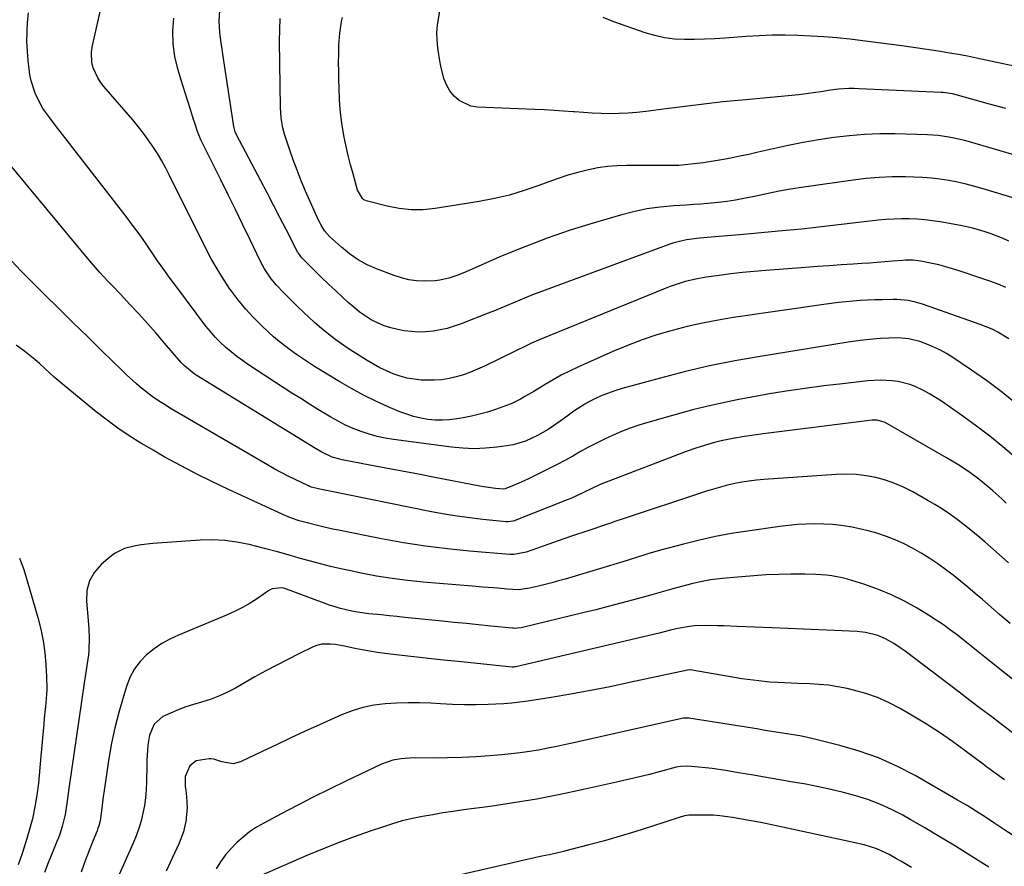
# Model space of a CAD drawing. Units: inches. Extents: x 1869959 to 1875228, y 464533 to 469917.
# Drawn here: x 1873473 to 1873833, y 466609 to 466919 of the extents above; entities that cross this region are included whole.
import ezdxf

# ---------------------------------------------------------------- set-up
doc = ezdxf.new("R2010")
doc.units = ezdxf.units.IN
doc.header["$MEASUREMENT"] = 0
doc.layers.add('7', color=7, linetype='Continuous')
doc.layers.add('8', color=7, linetype='Continuous')

msp = doc.modelspace()

# ---------------------------------------------------------------- linework, layer by layer
at = {"layer": '7', "color": 18}
for points in [[(1873837.34, 466778.5, 1848), (1873832.12, 466782.72, 1848), (1873826.74, 466786.73, 1848), (1873821.24, 466790.6, 1848), (1873814.1, 466795.41, 1848), (1873812.05, 466796.69, 1848), (1873809.96, 466797.87, 1848), (1873805.56, 466799.84, 1848), (1873802.31, 466801.03, 1848), (1873798.31, 466801.99, 1848), (1873794.21, 466802.35, 1848), (1873790.99, 466802.33, 1848), (1873787.94, 466802.16, 1848), (1873786.41, 466802.04, 1848), (1873782.75, 466801.66, 1848), (1873780.51, 466801.4, 1848), (1873776.06, 466800.76, 1848), (1873743.9, 466795.62, 1848), (1873734.55, 466793.97, 1848), (1873725.25, 466792.11, 1848), (1873716.02, 466789.94, 1848), (1873706.84, 466787.57, 1848), (1873693.34, 466783.85, 1848), (1873690.96, 466783.13, 1848), (1873686.29, 466781.4, 1848), (1873684.01, 466780.4, 1848), (1873681.66, 466779.22, 1848), (1873679.61, 466778.09, 1848), (1873675.67, 466775.52, 1848), (1873673.69, 466774.1, 1848), (1873671.84, 466772.78, 1848), (1873668.13, 466770.15, 1848), (1873666.24, 466768.88, 1848), (1873662.33, 466766.59, 1848), (1873657.92, 466764.56, 1848), (1873653.4, 466763.23, 1848), (1873651.07, 466762.81, 1848), (1873647.46, 466762.34, 1848), (1873643.29, 466761.97, 1848), (1873639.12, 466761.81, 1848), (1873634.95, 466761.98, 1848), (1873630.78, 466762.37, 1848), (1873609.63, 466765.17, 1848), (1873606.59, 466765.67, 1848), (1873603.59, 466766.3, 1848), (1873600.63, 466767.13, 1848), (1873597.71, 466768.09, 1848), (1873594.85, 466769.23, 1848), (1873592.04, 466770.47, 1848), (1873589.3, 466771.87, 1848), (1873586.61, 466773.37, 1848), (1873585.36, 466774.12, 1848), (1873582.09, 466776.09, 1848), (1873578.84, 466778.09, 1848), (1873575.62, 466780.13, 1848), (1873572.41, 466782.19, 1848), (1873556.48, 466792.57, 1848), (1873554.3, 466794.07, 1848), (1873552.16, 466795.62, 1848), (1873550.09, 466797.27, 1848), (1873548.06, 466798.97, 1848), (1873546.14, 466800.78, 1848), (1873544.29, 466802.66, 1848), (1873542.56, 466804.66, 1848), (1873540.9, 466806.72, 1848), (1873530.19, 466820.97, 1848), (1873527.83, 466824.17, 1848), (1873525.5, 466827.39, 1848), (1873523.21, 466830.64, 1848), (1873520.96, 466833.92, 1848), (1873518.71, 466837.2, 1848), (1873516.41, 466840.44, 1848), (1873514.05, 466843.64, 1848), (1873511.64, 466846.8, 1848), (1873487.51, 466877.96, 1848), (1873486.22, 466879.63, 1848), (1873483.67, 466882.99, 1848), (1873481.21, 466886.41, 1848), (1873480.13, 466888.2, 1848), (1873478.34, 466892, 1848), (1873476.89, 466896.51, 1848), (1873476.45, 466898.7, 1848), (1873476.12, 466900.91, 1848), (1873475.79, 466903.87, 1848), (1873475.51, 466907.37, 1848), (1873475.35, 466910.88, 1848), (1873475.39, 466914.39, 1848), (1873475.56, 466917.91, 1848), (1873475.9, 466921.41, 1848)], [(1873834.98, 466837.85, 1854), (1873832.86, 466838.82, 1854), (1873828.51, 466840.52, 1854), (1873826.29, 466841.26, 1854), (1873821.78, 466842.5, 1854), (1873817.21, 466843.47, 1854), (1873809.76, 466844.82, 1854), (1873806.95, 466845.27, 1854), (1873804.13, 466845.62, 1854), (1873801.3, 466845.84, 1854), (1873798.46, 466845.97, 1854), (1873795.61, 466845.97, 1854), (1873792.77, 466845.9, 1854), (1873789.93, 466845.71, 1854), (1873787.1, 466845.45, 1854), (1873763.3, 466842.7, 1854), (1873759.04, 466842.24, 1854), (1873756.19, 466841.96, 1854), (1873751.92, 466841.56, 1854), (1873737.75, 466840.26, 1854), (1873734.8, 466840, 1854), (1873731.85, 466839.74, 1854), (1873728.89, 466839.49, 1854), (1873725.94, 466839.25, 1854), (1873721.61, 466838.88, 1854), (1873716.9, 466838.26, 1854), (1873713.8, 466837.61, 1854), (1873712.28, 466837.17, 1854), (1873710.78, 466836.66, 1854), (1873662.83, 466818.98, 1854), (1873660.49, 466818.09, 1854), (1873658.16, 466817.18, 1854), (1873655.85, 466816.22, 1854), (1873653.54, 466815.23, 1854), (1873651.24, 466814.24, 1854), (1873648.94, 466813.27, 1854), (1873646.62, 466812.32, 1854), (1873644.29, 466811.39, 1854), (1873634.35, 466807.5, 1854), (1873631.84, 466806.62, 1854), (1873629.29, 466805.86, 1854), (1873626.7, 466805.27, 1854), (1873624.08, 466804.8, 1854), (1873621.43, 466804.56, 1854), (1873618.79, 466804.48, 1854), (1873616.15, 466804.66, 1854), (1873613.52, 466805, 1854), (1873611.2, 466805.42, 1854), (1873608.64, 466806.02, 1854), (1873606.16, 466806.8, 1854), (1873603.77, 466807.84, 1854), (1873601.44, 466809.05, 1854), (1873599.22, 466810.47, 1854), (1873597.06, 466811.97, 1854), (1873595, 466813.6, 1854), (1873593, 466815.33, 1854), (1873591.06, 466817.11, 1854), (1873588.43, 466819.55, 1854), (1873585.82, 466822.02, 1854), (1873583.24, 466824.52, 1854), (1873580.67, 466827.04, 1854), (1873576, 466831.69, 1854), (1873575.59, 466832.13, 1854), (1873574.75, 466833.35, 1854), (1873574.61, 466833.61, 1854), (1873570.28, 466842.04, 1854), (1873567.97, 466846.52, 1854), (1873565.65, 466850.99, 1854), (1873563.32, 466855.46, 1854), (1873560.98, 466859.92, 1854), (1873552.12, 466876.77, 1854), (1873551.64, 466877.84, 1854), (1873551.16, 466879.75, 1854), (1873547.12, 466906.26, 1854), (1873546.82, 466908.27, 1854), (1873546.52, 466910.29, 1854), (1873545.97, 466914.34, 1854), (1873545.71, 466918.38, 1854), (1873546.01, 466922.42, 1854)], [(1873833.88, 466820.8, 1852), (1873830.97, 466822.01, 1852), (1873828.02, 466823.13, 1852), (1873825.04, 466824.18, 1852), (1873816.77, 466826.94, 1852), (1873814.3, 466827.71, 1852), (1873811.82, 466828.44, 1852), (1873809.32, 466829.08, 1852), (1873806.8, 466829.66, 1852), (1873802.66, 466830.53, 1852), (1873799.87, 466830.81, 1852), (1873797.07, 466830.78, 1852), (1873796.13, 466830.72, 1852), (1873792.37, 466830.41, 1852), (1873789.55, 466830.19, 1852), (1873786.73, 466829.98, 1852), (1873783.91, 466829.78, 1852), (1873781.09, 466829.6, 1852), (1873777.96, 466829.4, 1852), (1873773.58, 466829.11, 1852), (1873769.19, 466828.82, 1852), (1873764.81, 466828.5, 1852), (1873760.43, 466828.18, 1852), (1873745.99, 466827.08, 1852), (1873741.68, 466826.71, 1852), (1873737.37, 466826.29, 1852), (1873733.08, 466825.79, 1852), (1873728.79, 466825.24, 1852), (1873724.11, 466824.6, 1852), (1873720.25, 466823.93, 1852), (1873716.44, 466822.99, 1852), (1873714.56, 466822.42, 1852), (1873710.85, 466821.14, 1852), (1873709.02, 466820.43, 1852), (1873663.51, 466801.93, 1852), (1873660.07, 466800.42, 1852), (1873656.69, 466798.79, 1852), (1873655.56, 466798.24, 1852), (1873654.44, 466797.69, 1852), (1873642.86, 466792.01, 1852), (1873640.36, 466790.87, 1852), (1873637.82, 466789.82, 1852), (1873635.22, 466788.91, 1852), (1873632.59, 466788.08, 1852), (1873629.92, 466787.47, 1852), (1873627.23, 466787.03, 1852), (1873624.51, 466786.85, 1852), (1873621.77, 466786.85, 1852), (1873619.77, 466786.94, 1852), (1873617.13, 466787.21, 1852), (1873614.53, 466787.64, 1852), (1873611.98, 466788.34, 1852), (1873609.48, 466789.22, 1852), (1873607.04, 466790.29, 1852), (1873604.63, 466791.44, 1852), (1873602.3, 466792.72, 1852), (1873600, 466794.08, 1852), (1873594.75, 466797.37, 1852), (1873592.62, 466798.76, 1852), (1873590.51, 466800.19, 1852), (1873588.45, 466801.68, 1852), (1873586.41, 466803.22, 1852), (1873584.42, 466804.81, 1852), (1873582.47, 466806.44, 1852), (1873580.56, 466808.12, 1852), (1873578.68, 466809.84, 1852), (1873576.65, 466811.75, 1852), (1873574.78, 466813.54, 1852), (1873572.91, 466815.35, 1852), (1873571.08, 466817.19, 1852), (1873569.26, 466819.05, 1852), (1873566.71, 466821.74, 1852), (1873564.82, 466824.03, 1852), (1873562.32, 466827.72, 1852), (1873561.6, 466829.02, 1852), (1873560.92, 466830.34, 1852), (1873556.96, 466838.53, 1852), (1873554.32, 466843.96, 1852), (1873551.68, 466849.39, 1852), (1873549.02, 466854.81, 1852), (1873546.35, 466860.23, 1852), (1873539.08, 466874.94, 1852), (1873537.8, 466877.92, 1852), (1873536.78, 466881, 1852), (1873536.44, 466882.03, 1852), (1873535.07, 466886.34, 1852), (1873534.22, 466889.02, 1852), (1873533.38, 466891.69, 1852), (1873532.56, 466894.37, 1852), (1873531.74, 466897.05, 1852), (1873530.59, 466900.85, 1852), (1873529.51, 466905.45, 1852), (1873528.84, 466910.09, 1852), (1873528.77, 466914.77, 1852), (1873529.1, 466919.49, 1852)], [(1873838.87, 466852.98, 1856), (1873825.53, 466856.96, 1856), (1873822.42, 466857.84, 1856), (1873819.29, 466858.64, 1856), (1873816.14, 466859.35, 1856), (1873812.97, 466859.99, 1856), (1873809.78, 466860.5, 1856), (1873806.58, 466860.9, 1856), (1873803.36, 466861.14, 1856), (1873800.14, 466861.27, 1856), (1873797.03, 466861.32, 1856), (1873792.25, 466861.29, 1856), (1873787.48, 466861.11, 1856), (1873782.73, 466860.69, 1856), (1873777.98, 466860.13, 1856), (1873758.99, 466857.42, 1856), (1873754.93, 466856.79, 1856), (1873750.88, 466856.09, 1856), (1873746.85, 466855.3, 1856), (1873742.84, 466854.43, 1856), (1873741.07, 466854.03, 1856), (1873737.94, 466853.38, 1856), (1873734.8, 466852.8, 1856), (1873731.63, 466852.34, 1856), (1873728.46, 466851.96, 1856), (1873724.65, 466851.59, 1856), (1873722.08, 466851.36, 1856), (1873719.5, 466851.17, 1856), (1873716.93, 466851, 1856), (1873712.17, 466850.72, 1856), (1873707.25, 466850.26, 1856), (1873702.36, 466849.58, 1856), (1873697.53, 466848.57, 1856), (1873692.73, 466847.35, 1856), (1873682.71, 466844.43, 1856), (1873674.26, 466841.79, 1856), (1873665.89, 466838.94, 1856), (1873657.63, 466835.76, 1856), (1873649.44, 466832.38, 1856), (1873636.39, 466826.67, 1856), (1873633.16, 466825.37, 1856), (1873629.87, 466824.26, 1856), (1873626.5, 466823.49, 1856), (1873624.79, 466823.3, 1856), (1873620.82, 466823.19, 1856), (1873617.99, 466823.32, 1856), (1873615.2, 466823.66, 1856), (1873612.47, 466824.32, 1856), (1873609.77, 466825.18, 1856), (1873603.42, 466827.62, 1856), (1873599.93, 466829.18, 1856), (1873596.6, 466830.99, 1856), (1873593.48, 466833.16, 1856), (1873590.52, 466835.57, 1856), (1873586.16, 466839.54, 1856), (1873584.37, 466841.55, 1856), (1873582.95, 466843.86, 1856), (1873582.55, 466844.67, 1856), (1873582.16, 466845.48, 1856), (1873577.42, 466856.15, 1856), (1873575.81, 466859.93, 1856), (1873574.27, 466863.74, 1856), (1873572.85, 466867.6, 1856), (1873571.51, 466871.49, 1856), (1873569.71, 466876.94, 1856), (1873569.04, 466879.33, 1856), (1873568.46, 466883.01, 1856), (1873568.23, 466886.74, 1856), (1873567.87, 466911.08, 1856), (1873567.92, 466915.24, 1856), (1873568.11, 466919.38, 1856)], [(1873857.2, 466863.46, 1858), (1873820.58, 466874.13, 1858), (1873818.69, 466874.65, 1858), (1873814.87, 466875.55, 1858), (1873812.94, 466875.93, 1858), (1873809.06, 466876.48, 1858), (1873807.11, 466876.64, 1858), (1873805.15, 466876.74, 1858), (1873793.3, 466877.05, 1858), (1873787.66, 466877.06, 1858), (1873782.02, 466876.88, 1858), (1873776.41, 466876.42, 1858), (1873770.8, 466875.78, 1858), (1873765.21, 466874.92, 1858), (1873759.65, 466873.96, 1858), (1873754.11, 466872.84, 1858), (1873748.59, 466871.62, 1858), (1873743.1, 466870.33, 1858), (1873739.77, 466869.58, 1858), (1873736.44, 466868.86, 1858), (1873733.1, 466868.21, 1858), (1873729.75, 466867.59, 1858), (1873727.46, 466867.19, 1858), (1873723.02, 466866.48, 1858), (1873720.79, 466866.18, 1858), (1873716.32, 466865.71, 1858), (1873714.08, 466865.56, 1858), (1873709.58, 466865.46, 1858), (1873708.14, 466865.47, 1858), (1873705.17, 466865.48, 1858), (1873702.21, 466865.5, 1858), (1873699.24, 466865.52, 1858), (1873695.05, 466865.54, 1858), (1873691.49, 466865.43, 1858), (1873687.95, 466865.15, 1858), (1873684.44, 466864.62, 1858), (1873680.95, 466863.93, 1858), (1873677.05, 466862.93, 1858), (1873673.47, 466861.92, 1858), (1873669.94, 466860.76, 1858), (1873666.43, 466859.51, 1858), (1873662.79, 466858.13, 1858), (1873657.43, 466856.3, 1858), (1873652.02, 466854.68, 1858), (1873646.52, 466853.4, 1858), (1873640.96, 466852.33, 1858), (1873624.81, 466849.75, 1858), (1873620.41, 466849.32, 1858), (1873616.02, 466849.25, 1858), (1873611.65, 466849.72, 1858), (1873607.3, 466850.55, 1858), (1873600.04, 466852.39, 1858), (1873598.76, 466852.96, 1858), (1873598.22, 466853.4, 1858), (1873596.44, 466856.49, 1858), (1873594.76, 466862.4, 1858), (1873593.86, 466865.75, 1858), (1873593, 466869.12, 1858), (1873592.23, 466872.51, 1858), (1873591.52, 466875.92, 1858), (1873590.91, 466879.4, 1858), (1873590.42, 466882.77, 1858), (1873590.09, 466886.16, 1858), (1873589.87, 466889.55, 1858), (1873589.68, 466893.81, 1858), (1873589.57, 466896.92, 1858), (1873589.51, 466900.03, 1858), (1873589.5, 466903.14, 1858), (1873589.54, 466906.25, 1858), (1873589.61, 466909.55, 1858), (1873589.89, 466913.91, 1858), (1873590.57, 466918.21, 1858), (1873590.91, 466919.63, 1858)], [(1873846.7, 466899.84, 1862), (1873823.09, 466904.84, 1862), (1873819.81, 466905.51, 1862), (1873816.52, 466906.13, 1862), (1873813.21, 466906.68, 1862), (1873809.91, 466907.19, 1862), (1873795.69, 466909.26, 1862), (1873790.95, 466909.92, 1862), (1873786.22, 466910.56, 1862), (1873781.47, 466911.15, 1862), (1873776.67, 466911.72, 1862), (1873771.95, 466912.2, 1862), (1873767.22, 466912.6, 1862), (1873762.48, 466912.9, 1862), (1873757.73, 466913.11, 1862), (1873752.99, 466913.19, 1862), (1873748.24, 466913.16, 1862), (1873743.5, 466912.98, 1862), (1873738.76, 466912.7, 1862), (1873730.9, 466912.11, 1862), (1873727.21, 466911.88, 1862), (1873723.52, 466911.7, 1862), (1873719.82, 466911.62, 1862), (1873716.12, 466911.6, 1862), (1873712.45, 466911.8, 1862), (1873708.83, 466912.24, 1862), (1873705.26, 466913.04, 1862), (1873701.74, 466914.08, 1862), (1873690.33, 466918.06, 1862), (1873686.34, 466919.65, 1862)], [(1873837.53, 466758.5, 1846), (1873832.79, 466762.48, 1846), (1873827.97, 466766.36, 1846), (1873823.04, 466770.09, 1846), (1873818.03, 466773.72, 1846), (1873810.28, 466779.16, 1846), (1873808.13, 466780.58, 1846), (1873805.93, 466781.91, 1846), (1873803.66, 466783.11, 1846), (1873800.68, 466784.53, 1846), (1873798.63, 466785.32, 1846), (1873794.38, 466786.42, 1846), (1873792.19, 466786.71, 1846), (1873787.76, 466786.87, 1846), (1873783.34, 466786.6, 1846), (1873774, 466785.59, 1846), (1873767.12, 466784.78, 1846), (1873760.26, 466783.88, 1846), (1873753.42, 466782.86, 1846), (1873746.59, 466781.75, 1846), (1873743.35, 466781.19, 1846), (1873735.38, 466779.69, 1846), (1873727.46, 466778.02, 1846), (1873719.59, 466776.1, 1846), (1873711.76, 466774.01, 1846), (1873702.68, 466771.43, 1846), (1873699.45, 466770.43, 1846), (1873696.25, 466769.34, 1846), (1873693.1, 466768.11, 1846), (1873689.99, 466766.78, 1846), (1873686.82, 466765.3, 1846), (1873683.88, 466763.85, 1846), (1873680.98, 466762.31, 1846), (1873678.11, 466760.73, 1846), (1873675.25, 466759.12, 1846), (1873672.38, 466757.54, 1846), (1873669.47, 466756.01, 1846), (1873666.56, 466754.52, 1846), (1873660.46, 466751.45, 1846), (1873658.81, 466750.65, 1846), (1873655.47, 466749.14, 1846), (1873653.78, 466748.43, 1846), (1873650.51, 466747.12, 1846), (1873649.83, 466746.99, 1846), (1873646.94, 466747.28, 1846), (1873642.63, 466747.88, 1846), (1873641.2, 466748.13, 1846), (1873624.69, 466751.28, 1846), (1873618.74, 466752.42, 1846), (1873612.79, 466753.55, 1846), (1873606.83, 466754.68, 1846), (1873600.88, 466755.82, 1846), (1873590.83, 466757.73, 1846), (1873589.91, 466757.92, 1846), (1873587.17, 466758.7, 1846), (1873583.4, 466760.49, 1846), (1873580.44, 466762.25, 1846), (1873579.46, 466762.85, 1846), (1873537.28, 466788.76, 1846), (1873536.53, 466789.25, 1846), (1873533.05, 466792.09, 1846), (1873531.83, 466793.41, 1846), (1873525.78, 466800.49, 1846), (1873522.66, 466804.08, 1846), (1873519.5, 466807.65, 1846), (1873516.29, 466811.17, 1846), (1873513.04, 466814.65, 1846), (1873509.57, 466818.33, 1846), (1873506.5, 466821.58, 1846), (1873504.97, 466823.2, 1846), (1873501.92, 466826.47, 1846), (1873500.42, 466828.12, 1846), (1873497.52, 466831.52, 1846), (1873467.98, 466867.2, 1846)], [(1873833.9, 466741.9, 1844), (1873832.31, 466743.41, 1844), (1873829.05, 466746.37, 1844), (1873827.4, 466747.82, 1844), (1873824, 466750.6, 1844), (1873820.17, 466753.4, 1844), (1873816.21, 466756.02, 1844), (1873814.19, 466757.26, 1844), (1873812.14, 466758.47, 1844), (1873789.69, 466771.36, 1844), (1873786.74, 466772.26, 1844), (1873785.5, 466772.29, 1844), (1873784.88, 466772.24, 1844), (1873745.01, 466767.25, 1844), (1873742.42, 466766.91, 1844), (1873739.82, 466766.54, 1844), (1873737.24, 466766.14, 1844), (1873734.66, 466765.7, 1844), (1873734.45, 466765.67, 1844), (1873731.98, 466765.2, 1844), (1873729.53, 466764.67, 1844), (1873727.1, 466764.06, 1844), (1873724.67, 466763.4, 1844), (1873722.27, 466762.67, 1844), (1873719.88, 466761.9, 1844), (1873717.52, 466761.07, 1844), (1873715.16, 466760.19, 1844), (1873686.84, 466749.3, 1844), (1873685.86, 466748.91, 1844), (1873682.95, 466747.59, 1844), (1873678.47, 466745.38, 1844), (1873674.56, 466743.6, 1844), (1873673.23, 466743.05, 1844), (1873654.41, 466735.6, 1844), (1873653.99, 466735.44, 1844), (1873651.76, 466735.03, 1844), (1873651.31, 466735.03, 1844), (1873650.85, 466735.06, 1844), (1873642.31, 466735.9, 1844), (1873637.59, 466736.44, 1844), (1873632.89, 466737.07, 1844), (1873628.21, 466737.84, 1844), (1873623.54, 466738.71, 1844), (1873585.02, 466746.45, 1844), (1873582.6, 466746.98, 1844), (1873579.51, 466747.77, 1844), (1873578.83, 466748.01, 1844), (1873578.5, 466748.15, 1844), (1873578.18, 466748.3, 1844), (1873573.62, 466750.5, 1844), (1873571.03, 466751.78, 1844), (1873568.47, 466753.11, 1844), (1873565.93, 466754.49, 1844), (1873563.42, 466755.92, 1844), (1873529.66, 466775.58, 1844), (1873528.22, 466776.43, 1844), (1873525.36, 466778.18, 1844), (1873523.94, 466779.07, 1844), (1873521.18, 466780.96, 1844), (1873517.36, 466784.01, 1844), (1873515.49, 466785.59, 1844), (1873511.86, 466788.87, 1844), (1873510.09, 466790.56, 1844), (1873502.94, 466797.53, 1844), (1873497.62, 466802.73, 1844), (1873492.31, 466807.94, 1844), (1873487.01, 466813.16, 1844), (1873481.71, 466818.38, 1844), (1873476.55, 466823.49, 1844), (1873473.16, 466826.94, 1844), (1873469.84, 466830.44, 1844)], [(1873834.76, 466719.96, 1842), (1873830.26, 466724, 1842), (1873826.11, 466727.67, 1842), (1873823.64, 466729.81, 1842), (1873821.13, 466731.9, 1842), (1873818.56, 466733.93, 1842), (1873815.96, 466735.9, 1842), (1873813.3, 466737.8, 1842), (1873810.59, 466739.63, 1842), (1873807.82, 466741.36, 1842), (1873805.01, 466743.02, 1842), (1873799.83, 466745.96, 1842), (1873796.57, 466747.63, 1842), (1873793.24, 466749.09, 1842), (1873789.79, 466750.25, 1842), (1873786.26, 466751.22, 1842), (1873782.66, 466751.87, 1842), (1873779.05, 466752.31, 1842), (1873775.41, 466752.43, 1842), (1873771.75, 466752.34, 1842), (1873745.18, 466750.51, 1842), (1873742.51, 466750.27, 1842), (1873739.85, 466749.96, 1842), (1873737.2, 466749.53, 1842), (1873734.57, 466749.03, 1842), (1873731.96, 466748.43, 1842), (1873729.36, 466747.77, 1842), (1873726.78, 466747.03, 1842), (1873724.22, 466746.23, 1842), (1873692.65, 466735.77, 1842), (1873692.15, 466735.6, 1842), (1873690.64, 466735.1, 1842), (1873689.64, 466734.76, 1842), (1873689.14, 466734.59, 1842), (1873688.64, 466734.43, 1842), (1873679.68, 466731.41, 1842), (1873675.85, 466730.11, 1842), (1873672.02, 466728.8, 1842), (1873668.2, 466727.47, 1842), (1873664.39, 466726.12, 1842), (1873658.22, 466723.94, 1842), (1873653.69, 466723.06, 1842), (1873652.15, 466723.09, 1842), (1873637.45, 466724.31, 1842), (1873629.35, 466725.12, 1842), (1873621.28, 466726.11, 1842), (1873613.24, 466727.37, 1842), (1873605.22, 466728.81, 1842), (1873589.46, 466731.92, 1842), (1873587.2, 466732.39, 1842), (1873582.72, 466733.41, 1842), (1873577.95, 466734.61, 1842), (1873575.08, 466735.41, 1842), (1873572.27, 466736.36, 1842), (1873571.35, 466736.73, 1842), (1873570.44, 466737.13, 1842), (1873550.8, 466746.15, 1842), (1873546.55, 466748.14, 1842), (1873542.31, 466750.18, 1842), (1873538.1, 466752.28, 1842), (1873533.91, 466754.42, 1842), (1873529.76, 466756.62, 1842), (1873525.63, 466758.88, 1842), (1873521.55, 466761.22, 1842), (1873517.5, 466763.6, 1842), (1873517.02, 466763.89, 1842), (1873512.81, 466766.55, 1842), (1873508.68, 466769.32, 1842), (1873504.67, 466772.27, 1842), (1873500.75, 466775.34, 1842), (1873489, 466784.93, 1842), (1873485.35, 466788.02, 1842), (1873483.58, 466789.62, 1842), (1873480.07, 466792.86, 1842), (1873478.27, 466794.43, 1842), (1873474.54, 466797.4, 1842), (1873471.44, 466799.73, 1842)], [(1873472.68, 466721.68, 1842), (1873474.16, 466717.57, 1842), (1873475.49, 466713.39, 1842), (1873479.33, 466700.04, 1842), (1873480.4, 466695.77, 1842), (1873481.29, 466691.47, 1842), (1873481.89, 466687.12, 1842), (1873482.3, 466682.73, 1842), (1873482.57, 466678.27, 1842), (1873482.64, 466673.92, 1842), (1873482.53, 466671.75, 1842), (1873482.1, 466667.42, 1842), (1873481.67, 466663.08, 1842), (1873481.48, 466660.91, 1842), (1873481.16, 466657.21, 1842), (1873480.93, 466654.53, 1842), (1873480.69, 466651.85, 1842), (1873480.44, 466649.17, 1842), (1873479.52, 466639.35, 1842), (1873478.99, 466634.97, 1842), (1873478.28, 466630.63, 1842), (1873477.33, 466626.33, 1842), (1873476.21, 466622.07, 1842), (1873474.92, 466617.84, 1842), (1873473.58, 466613.64, 1842), (1873472.15, 466609.46, 1842)], [(1873841.1, 466673.52, 1838), (1873826.19, 466685.45, 1838), (1873823.68, 466687.46, 1838), (1873821.16, 466689.47, 1838), (1873818.64, 466691.47, 1838), (1873816.11, 466693.47, 1838), (1873813.56, 466695.41, 1838), (1873810.95, 466697.3, 1838), (1873808.28, 466699.08, 1838), (1873805.57, 466700.81, 1838), (1873801.34, 466703.39, 1838), (1873796.74, 466705.96, 1838), (1873792.02, 466708.31, 1838), (1873787.15, 466710.29, 1838), (1873782.16, 466712.04, 1838), (1873775.8, 466714.01, 1838), (1873773.91, 466714.53, 1838), (1873770.06, 466715.29, 1838), (1873768.11, 466715.53, 1838), (1873764.19, 466715.79, 1838), (1873760.25, 466715.86, 1838), (1873755.13, 466715.83, 1838), (1873750.61, 466715.75, 1838), (1873746.09, 466715.59, 1838), (1873741.57, 466715.31, 1838), (1873737.06, 466714.95, 1838), (1873730.01, 466714.3, 1838), (1873725.68, 466713.77, 1838), (1873721.39, 466712.95, 1838), (1873719.26, 466712.46, 1838), (1873715.03, 466711.37, 1838), (1873711.93, 466710.5, 1838), (1873709.33, 466709.76, 1838), (1873706.73, 466709.02, 1838), (1873704.13, 466708.3, 1838), (1873701.52, 466707.58, 1838), (1873697.51, 466706.48, 1838), (1873692.89, 466705.23, 1838), (1873688.26, 466704.01, 1838), (1873683.63, 466702.84, 1838), (1873678.98, 466701.69, 1838), (1873656.85, 466696.34, 1838), (1873656.39, 466696.24, 1838), (1873655, 466696.05, 1838), (1873654.06, 466696.03, 1838), (1873653.59, 466696.05, 1838), (1873653.12, 466696.08, 1838), (1873645.17, 466696.87, 1838), (1873640.73, 466697.31, 1838), (1873636.29, 466697.75, 1838), (1873631.85, 466698.2, 1838), (1873627.41, 466698.65, 1838), (1873613.73, 466700.04, 1838), (1873610.84, 466700.33, 1838), (1873607.95, 466700.63, 1838), (1873605.06, 466700.92, 1838), (1873600.6, 466701.38, 1838), (1873596.41, 466701.96, 1838), (1873594.33, 466702.35, 1838), (1873590.21, 466703.34, 1838), (1873586.17, 466704.57, 1838), (1873584.17, 466705.27, 1838), (1873569.44, 466710.71, 1838), (1873568.74, 466710.91, 1838), (1873565.17, 466710.54, 1838), (1873563.89, 466709.84, 1838), (1873559.77, 466706.99, 1838), (1873557.04, 466705.23, 1838), (1873554.25, 466703.6, 1838), (1873551.36, 466702.15, 1838), (1873548.41, 466700.82, 1838), (1873530.83, 466693.59, 1838), (1873527.71, 466692.12, 1838), (1873524.71, 466690.45, 1838), (1873521.89, 466688.49, 1838), (1873519.19, 466686.34, 1838), (1873516.83, 466683.88, 1838), (1873514.77, 466681.22, 1838), (1873513.18, 466678.26, 1838), (1873511.9, 466675.1, 1838), (1873510.54, 466670.74, 1838), (1873508.95, 466665.21, 1838), (1873507.53, 466659.64, 1838), (1873506.37, 466654.02, 1838), (1873505.37, 466648.35, 1838), (1873503.46, 466635.79, 1838), (1873503.26, 466634.41, 1838), (1873502.8, 466630.24, 1838), (1873502.16, 466625.57, 1838), (1873501.67, 466623.72, 1838), (1873501.36, 466622.81, 1838), (1873501.02, 466621.92, 1838), (1873499.46, 466618.08, 1838), (1873498.33, 466615.26, 1838), (1873497.23, 466612.43, 1838), (1873496.18, 466609.59, 1838), (1873495.16, 466606.73, 1838)], [(1873836.67, 466657.58, 1836), (1873832.66, 466660.58, 1836), (1873828.67, 466663.59, 1836), (1873824.68, 466666.6, 1836), (1873820.69, 466669.62, 1836), (1873816.7, 466672.64, 1836), (1873796.91, 466687.63, 1836), (1873795.56, 466688.62, 1836), (1873792.8, 466690.5, 1836), (1873789.81, 466692.24, 1836), (1873786.98, 466693.45, 1836), (1873782.48, 466694.56, 1836), (1873779.41, 466694.87, 1836), (1873771.1, 466695.26, 1836), (1873765.39, 466695.53, 1836), (1873759.68, 466695.78, 1836), (1873753.98, 466696.01, 1836), (1873748.27, 466696.24, 1836), (1873735.26, 466696.74, 1836), (1873730.57, 466696.9, 1836), (1873728.23, 466696.98, 1836), (1873724.26, 466697.1, 1836), (1873719.68, 466696.95, 1836), (1873717.93, 466696.75, 1836), (1873713.76, 466695.99, 1836), (1873711.01, 466695.32, 1836), (1873706.89, 466694.32, 1836), (1873654.34, 466681.92, 1836), (1873654.18, 466681.89, 1836), (1873653.7, 466681.82, 1836), (1873653.22, 466681.82, 1836), (1873653.05, 466681.83, 1836), (1873633.26, 466683.83, 1836), (1873627.85, 466684.39, 1836), (1873622.45, 466684.97, 1836), (1873617.06, 466685.58, 1836), (1873611.66, 466686.2, 1836), (1873606.44, 466686.83, 1836), (1873603.67, 466687.2, 1836), (1873600.9, 466687.62, 1836), (1873598.15, 466688.13, 1836), (1873595.41, 466688.69, 1836), (1873591.61, 466689.49, 1836), (1873588.22, 466690.06, 1836), (1873586.51, 466690.28, 1836), (1873583.16, 466690.2, 1836), (1873581.56, 466689.78, 1836), (1873579.98, 466689.17, 1836), (1873574.92, 466686.7, 1836), (1873570.86, 466684.67, 1836), (1873566.82, 466682.59, 1836), (1873562.83, 466680.43, 1836), (1873558.86, 466678.22, 1836), (1873551.69, 466674.13, 1836), (1873548.81, 466672.63, 1836), (1873545.86, 466671.28, 1836), (1873542.82, 466670.15, 1836), (1873539.22, 466669.05, 1836), (1873536.34, 466668.19, 1836), (1873533.48, 466667.24, 1836), (1873530.68, 466666.15, 1836), (1873527.91, 466664.98, 1836), (1873525.17, 466663.74, 1836), (1873521.92, 466660.97, 1836), (1873520.2, 466656.88, 1836), (1873519.62, 466653.25, 1836), (1873519.35, 466649.55, 1836), (1873519.27, 466647.71, 1836), (1873519.23, 466645.85, 1836), (1873519.15, 466639.77, 1836), (1873519.03, 466636.88, 1836), (1873518.79, 466634, 1836), (1873518.37, 466631.15, 1836), (1873517.84, 466628.3, 1836), (1873517.14, 466625.5, 1836), (1873516.33, 466622.73, 1836), (1873515.34, 466620.02, 1836), (1873514.24, 466617.34, 1836), (1873504.01, 466594.48, 1836)], [(1873833.37, 466640.57, 1834), (1873829.41, 466643.39, 1834), (1873826.8, 466645.32, 1834), (1873825.5, 466646.29, 1834), (1873818.92, 466651.23, 1834), (1873814.28, 466654.6, 1834), (1873809.57, 466657.86, 1834), (1873804.75, 466660.95, 1834), (1873799.85, 466663.93, 1834), (1873795.19, 466666.66, 1834), (1873791.09, 466668.81, 1834), (1873786.88, 466670.7, 1834), (1873782.52, 466672.2, 1834), (1873778.06, 466673.44, 1834), (1873775.69, 466673.98, 1834), (1873772.32, 466674.65, 1834), (1873768.93, 466675.18, 1834), (1873765.52, 466675.5, 1834), (1873762.09, 466675.69, 1834), (1873757.67, 466675.82, 1834), (1873752.75, 466676.03, 1834), (1873750.29, 466676.16, 1834), (1873747.45, 466676.35, 1834), (1873743.32, 466676.75, 1834), (1873741.25, 466677.01, 1834), (1873737.14, 466677.6, 1834), (1873733.03, 466678.27, 1834), (1873718.25, 466680.78, 1834), (1873718.01, 466680.81, 1834), (1873717.29, 466680.76, 1834), (1873696.03, 466676.15, 1834), (1873688.89, 466674.66, 1834), (1873681.74, 466673.25, 1834), (1873674.57, 466671.97, 1834), (1873667.38, 466670.76, 1834), (1873658.81, 466669.39, 1834), (1873655.89, 466668.98, 1834), (1873652.97, 466668.64, 1834), (1873650.03, 466668.41, 1834), (1873647.09, 466668.26, 1834), (1873644.27, 466668.16, 1834), (1873639.91, 466668.08, 1834), (1873635.55, 466668.07, 1834), (1873631.19, 466668.19, 1834), (1873626.84, 466668.38, 1834), (1873623.28, 466668.59, 1834), (1873619.1, 466668.75, 1834), (1873614.92, 466668.79, 1834), (1873610.74, 466668.65, 1834), (1873606.57, 466668.4, 1834), (1873602.44, 466667.85, 1834), (1873598.39, 466667.02, 1834), (1873594.44, 466665.79, 1834), (1873590.56, 466664.3, 1834), (1873582.54, 466660.71, 1834), (1873577.24, 466658.32, 1834), (1873571.95, 466655.9, 1834), (1873566.69, 466653.43, 1834), (1873561.44, 466650.94, 1834), (1873553.51, 466647.13, 1834), (1873550.91, 466646.42, 1834), (1873546.66, 466647.16, 1834), (1873543.82, 466648.14, 1834), (1873542.67, 466648.31, 1834), (1873542.08, 466648.28, 1834), (1873537.26, 466647.46, 1834), (1873534.98, 466645.66, 1834), (1873533.33, 466641.77, 1834), (1873533.33, 466638.18, 1834), (1873533.5, 466636.73, 1834), (1873533.78, 466634.31, 1834), (1873533.99, 466630.45, 1834), (1873533.71, 466626.59, 1834), (1873533.63, 466625.96, 1834), (1873532.69, 466621.57, 1834), (1873531.11, 466617.36, 1834), (1873528.56, 466611.91, 1834), (1873526.33, 466607.13, 1834)], [(1873836.46, 466620.16, 1832), (1873833.11, 466622.38, 1832), (1873829.77, 466624.63, 1832), (1873826.43, 466626.85, 1832), (1873823.05, 466629.02, 1832), (1873819.62, 466631.12, 1832), (1873816.16, 466633.16, 1832), (1873800.58, 466642.1, 1832), (1873793.95, 466645.54, 1832), (1873787.17, 466648.6, 1832), (1873780.15, 466651.07, 1832), (1873772.98, 466653.15, 1832), (1873762.28, 466655.78, 1832), (1873758.38, 466656.63, 1832), (1873753.66, 466657.37, 1832), (1873750.49, 466657.84, 1832), (1873745.75, 466658.66, 1832), (1873742.59, 466659.2, 1832), (1873741.01, 466659.46, 1832), (1873717.78, 466663.1, 1832), (1873717.46, 466663.14, 1832), (1873715.84, 466663.13, 1832), (1873715.2, 466663.02, 1832), (1873676.07, 466654.21, 1832), (1873672.74, 466653.48, 1832), (1873669.41, 466652.78, 1832), (1873666.06, 466652.12, 1832), (1873662.72, 466651.48, 1832), (1873659.36, 466650.91, 1832), (1873656, 466650.41, 1832), (1873652.62, 466650.02, 1832), (1873649.23, 466649.69, 1832), (1873644.91, 466649.34, 1832), (1873639.74, 466648.98, 1832), (1873634.57, 466648.72, 1832), (1873629.4, 466648.59, 1832), (1873624.22, 466648.54, 1832), (1873616.87, 466648.58, 1832), (1873612.36, 466648.3, 1832), (1873609.4, 466647.78, 1832), (1873605.17, 466646.29, 1832), (1873592.11, 466640.04, 1832), (1873586.13, 466637.14, 1832), (1873580.19, 466634.18, 1832), (1873574.28, 466631.16, 1832), (1873568.39, 466628.08, 1832), (1873562.11, 466624.75, 1832), (1873559.46, 466623.2, 1832), (1873556.91, 466621.51, 1832), (1873554.5, 466619.62, 1832), (1873552.2, 466617.58, 1832), (1873550.08, 466615.37, 1832), (1873548.08, 466613.05, 1832), (1873546.29, 466610.57, 1832), (1873544.63, 466607.99, 1832)], [(1873799.27, 466608.46, 1828), (1873795.62, 466610.63, 1828), (1873793.78, 466611.69, 1828), (1873791.11, 466613.2, 1828), (1873786.63, 466615.27, 1828), (1873781.89, 466616.74, 1828), (1873780.28, 466617.14, 1828), (1873778.67, 466617.51, 1828), (1873747.49, 466624.24, 1828), (1873744.05, 466624.94, 1828), (1873740.61, 466625.6, 1828), (1873737.15, 466626.19, 1828), (1873733.69, 466626.74, 1828), (1873729.1, 466627.36, 1828), (1873726.73, 466627.57, 1828), (1873721.98, 466627.67, 1828), (1873717.69, 466627.58, 1828), (1873716.31, 466627.36, 1828), (1873714.96, 466626.99, 1828), (1873714.51, 466626.85, 1828), (1873704.04, 466623.44, 1828), (1873698.35, 466621.63, 1828), (1873692.64, 466619.9, 1828), (1873686.89, 466618.28, 1828), (1873681.13, 466616.73, 1828), (1873674.52, 466615.01, 1828), (1873671.88, 466614.35, 1828), (1873669.23, 466613.72, 1828), (1873666.56, 466613.12, 1828), (1873663.9, 466612.56, 1828), (1873661.23, 466612, 1828), (1873658.56, 466611.43, 1828), (1873655.9, 466610.84, 1828), (1873653.24, 466610.23, 1828), (1873631.38, 466605.12, 1828)]]:
    msp.add_polyline3d(points, dxfattribs=at)
at = {"layer": '8', "color": 18}
for points in [[(1873834.92, 466802.04, 1850), (1873830.88, 466804.46, 1850), (1873828.78, 466805.52, 1850), (1873824.43, 466807.3, 1850), (1873803.33, 466814.71, 1850), (1873800.71, 466815.5, 1850), (1873798.02, 466816.04, 1850), (1873793.93, 466816.41, 1850), (1873792.56, 466816.42, 1850), (1873788.54, 466816.35, 1850), (1873785.86, 466816.28, 1850), (1873783.19, 466816.18, 1850), (1873780.52, 466816.03, 1850), (1873777.84, 466815.84, 1850), (1873775.18, 466815.61, 1850), (1873772.51, 466815.34, 1850), (1873769.85, 466815.01, 1850), (1873767.2, 466814.65, 1850), (1873734.12, 466809.83, 1850), (1873728.44, 466808.9, 1850), (1873722.78, 466807.82, 1850), (1873717.17, 466806.53, 1850), (1873711.59, 466805.09, 1850), (1873706.08, 466803.44, 1850), (1873700.62, 466801.62, 1850), (1873695.24, 466799.56, 1850), (1873689.93, 466797.35, 1850), (1873677.11, 466791.67, 1850), (1873674.05, 466790.23, 1850), (1873671.02, 466788.71, 1850), (1873668.07, 466787.07, 1850), (1873665.15, 466785.34, 1850), (1873660.99, 466782.76, 1850), (1873657.74, 466780.86, 1850), (1873656.1, 466779.94, 1850), (1873652.73, 466778.28, 1850), (1873650.99, 466777.57, 1850), (1873646.97, 466776.14, 1850), (1873644.04, 466775.22, 1850), (1873641.08, 466774.39, 1850), (1873638.09, 466773.71, 1850), (1873635.08, 466773.12, 1850), (1873632.79, 466772.73, 1850), (1873630.14, 466772.4, 1850), (1873627.49, 466772.23, 1850), (1873624.83, 466772.3, 1850), (1873622.17, 466772.52, 1850), (1873619.54, 466772.98, 1850), (1873616.95, 466773.58, 1850), (1873614.41, 466774.39, 1850), (1873611.91, 466775.33, 1850), (1873607.65, 466777.16, 1850), (1873603.09, 466779.22, 1850), (1873598.61, 466781.41, 1850), (1873594.22, 466783.8, 1850), (1873589.9, 466786.31, 1850), (1873580.66, 466791.96, 1850), (1873578.42, 466793.37, 1850), (1873576.2, 466794.82, 1850), (1873574.01, 466796.31, 1850), (1873571.85, 466797.84, 1850), (1873569.73, 466799.44, 1850), (1873567.66, 466801.09, 1850), (1873565.66, 466802.81, 1850), (1873563.7, 466804.59, 1850), (1873561.29, 466806.87, 1850), (1873558.25, 466809.91, 1850), (1873555.34, 466813.06, 1850), (1873552.63, 466816.38, 1850), (1873550.06, 466819.82, 1850), (1873549.83, 466820.14, 1850), (1873547.33, 466823.87, 1850), (1873544.95, 466827.68, 1850), (1873542.74, 466831.59, 1850), (1873540.66, 466835.57, 1850), (1873527.61, 466861.86, 1850), (1873526.2, 466864.57, 1850), (1873524.72, 466867.24, 1850), (1873523.14, 466869.86, 1850), (1873521.49, 466872.44, 1850), (1873519.75, 466874.95, 1850), (1873517.94, 466877.42, 1850), (1873516.05, 466879.82, 1850), (1873514.09, 466882.17, 1850), (1873503.51, 466894.44, 1850), (1873502.32, 466896, 1850), (1873501.25, 466897.64, 1850), (1873499.64, 466901.22, 1850), (1873499.17, 466903.11, 1850), (1873498.96, 466906.93, 1850), (1873499.22, 466908.86, 1850), (1873503.82, 466929.56, 1850)], [(1873833.83, 466886.32, 1860), (1873827.9, 466887.96, 1860), (1873815.59, 466891.38, 1860), (1873814.26, 466891.71, 1860), (1873810.88, 466892.24, 1860), (1873810.2, 466892.28, 1860), (1873780.15, 466893.63, 1860), (1873778.24, 466893.67, 1860), (1873776.34, 466893.66, 1860), (1873772.54, 466893.39, 1860), (1873768.75, 466892.91, 1860), (1873766.97, 466892.64, 1860), (1873763.41, 466892.07, 1860), (1873761.62, 466891.81, 1860), (1873758.04, 466891.4, 1860), (1873737.22, 466889.45, 1860), (1873730.25, 466888.75, 1860), (1873723.28, 466888, 1860), (1873716.33, 466887.16, 1860), (1873709.38, 466886.27, 1860), (1873701.98, 466885.27, 1860), (1873698.73, 466884.91, 1860), (1873695.48, 466884.64, 1860), (1873692.21, 466884.5, 1860), (1873688.94, 466884.46, 1860), (1873685.67, 466884.53, 1860), (1873682.4, 466884.66, 1860), (1873679.14, 466884.86, 1860), (1873675.88, 466885.11, 1860), (1873675.4, 466885.15, 1860), (1873671.9, 466885.43, 1860), (1873668.39, 466885.68, 1860), (1873664.89, 466885.88, 1860), (1873661.38, 466886.03, 1860), (1873640.37, 466886.81, 1860), (1873637.93, 466887.21, 1860), (1873633.62, 466889.24, 1860), (1873631.76, 466890.87, 1860), (1873630.23, 466892.89, 1860), (1873628.95, 466895.04, 1860), (1873628.02, 466897.37, 1860), (1873626.95, 466901.83, 1860), (1873626.59, 466903.81, 1860), (1873625.95, 466907.78, 1860), (1873625.66, 466909.78, 1860), (1873625.45, 466913.76, 1860), (1873625.58, 466915.75, 1860), (1873625.84, 466917.73, 1860), (1873626.98, 466924.21, 1860)], [(1873835.36, 466697.84, 1840), (1873831.53, 466701.14, 1840), (1873825.24, 466706.57, 1840), (1873822.58, 466708.84, 1840), (1873819.9, 466711.08, 1840), (1873817.2, 466713.3, 1840), (1873814.49, 466715.49, 1840), (1873811.72, 466717.61, 1840), (1873808.9, 466719.66, 1840), (1873806, 466721.59, 1840), (1873803.04, 466723.45, 1840), (1873799.65, 466725.38, 1840), (1873796.55, 466726.98, 1840), (1873793.36, 466728.38, 1840), (1873790.11, 466729.67, 1840), (1873786.64, 466730.83, 1840), (1873783.45, 466731.76, 1840), (1873780.21, 466732.52, 1840), (1873776.94, 466733.17, 1840), (1873776.72, 466733.21, 1840), (1873773.53, 466733.66, 1840), (1873770.33, 466734, 1840), (1873767.12, 466734.18, 1840), (1873763.89, 466734.25, 1840), (1873760.67, 466734.16, 1840), (1873757.45, 466734, 1840), (1873754.24, 466733.7, 1840), (1873751.04, 466733.31, 1840), (1873739.23, 466731.66, 1840), (1873733.33, 466730.72, 1840), (1873727.46, 466729.64, 1840), (1873721.64, 466728.34, 1840), (1873715.84, 466726.9, 1840), (1873707.38, 466724.63, 1840), (1873702.78, 466723.3, 1840), (1873698.21, 466721.86, 1840), (1873696.68, 466721.39, 1840), (1873695.15, 466720.93, 1840), (1873672.42, 466714.08, 1840), (1873670.01, 466713.38, 1840), (1873667.59, 466712.71, 1840), (1873665.16, 466712.08, 1840), (1873662.72, 466711.48, 1840), (1873659.35, 466710.68, 1840), (1873655.51, 466710.19, 1840), (1873651.24, 466710.42, 1840), (1873647.74, 466710.7, 1840), (1873646.17, 466710.83, 1840), (1873642.26, 466711.15, 1840), (1873638.35, 466711.48, 1840), (1873620.43, 466712.97, 1840), (1873614.73, 466713.55, 1840), (1873609.04, 466714.27, 1840), (1873603.39, 466715.19, 1840), (1873597.75, 466716.25, 1840), (1873593.96, 466717.03, 1840), (1873590.25, 466717.84, 1840), (1873586.54, 466718.7, 1840), (1873582.86, 466719.63, 1840), (1873579.19, 466720.61, 1840), (1873575.01, 466721.77, 1840), (1873571.86, 466722.65, 1840), (1873567.14, 466723.99, 1840), (1873562.4, 466725.26, 1840), (1873556.72, 466726.72, 1840), (1873552.27, 466727.63, 1840), (1873547.8, 466728.25, 1840), (1873543.29, 466728.44, 1840), (1873538.75, 466728.34, 1840), (1873521.42, 466727.11, 1840), (1873517.22, 466726.65, 1840), (1873515.13, 466726.29, 1840), (1873511.07, 466725.24, 1840), (1873507.39, 466723.39, 1840), (1873505.7, 466722.15, 1840), (1873502.65, 466719.55, 1840), (1873500.11, 466716.63, 1840), (1873498.23, 466713.43, 1840), (1873497.34, 466709.84, 1840), (1873497.1, 466705.97, 1840), (1873497.73, 466698.9, 1840), (1873497.97, 466695.75, 1840), (1873498.14, 466692.6, 1840), (1873498.01, 466687.88, 1840), (1873497.83, 466686.31, 1840), (1873496.34, 466675.98, 1840), (1873495.37, 466669.24, 1840), (1873494.4, 466662.51, 1840), (1873493.42, 466655.78, 1840), (1873492.44, 466649.05, 1840), (1873490.73, 466637.34, 1840), (1873490.46, 466635.5, 1840), (1873489.93, 466631.84, 1840), (1873489.31, 466627.81, 1840), (1873488.3, 466623.5, 1840), (1873487.39, 466620.69, 1840), (1873486.88, 466619.31, 1840), (1873486.33, 466617.93, 1840), (1873484.54, 466613.67, 1840), (1873483.12, 466610.15, 1840), (1873481.76, 466606.61, 1840)], [(1873827.55, 466608.56, 1830), (1873824.64, 466610.38, 1830), (1873819.99, 466613.35, 1830), (1873814.74, 466616.64, 1830), (1873809.46, 466619.87, 1830), (1873804.12, 466623.01, 1830), (1873798.75, 466626.09, 1830), (1873796.08, 466627.6, 1830), (1873791.92, 466629.75, 1830), (1873787.68, 466631.69, 1830), (1873783.31, 466633.33, 1830), (1873778.86, 466634.76, 1830), (1873774.33, 466635.97, 1830), (1873769.77, 466637.08, 1830), (1873765.19, 466638.05, 1830), (1873760.58, 466638.93, 1830), (1873755.08, 466639.88, 1830), (1873750.29, 466640.71, 1830), (1873745.49, 466641.54, 1830), (1873740.69, 466642.36, 1830), (1873735.9, 466643.18, 1830), (1873731.27, 466643.96, 1830), (1873728.78, 466644.36, 1830), (1873726.29, 466644.71, 1830), (1873723.79, 466645, 1830), (1873721.28, 466645.25, 1830), (1873717.34, 466645.6, 1830), (1873714.67, 466645.5, 1830), (1873713.1, 466645.17, 1830), (1873706.91, 466643.51, 1830), (1873703.29, 466642.56, 1830), (1873699.66, 466641.64, 1830), (1873696.02, 466640.77, 1830), (1873692.38, 466639.93, 1830), (1873679.17, 466636.98, 1830), (1873670.66, 466635.19, 1830), (1873662.12, 466633.54, 1830), (1873653.54, 466632.12, 1830), (1873644.94, 466630.85, 1830), (1873635.22, 466629.54, 1830), (1873631.46, 466629, 1830), (1873627.7, 466628.43, 1830), (1873623.95, 466627.8, 1830), (1873620.21, 466627.14, 1830), (1873616.49, 466626.37, 1830), (1873612.81, 466625.49, 1830), (1873609.16, 466624.44, 1830), (1873605.54, 466623.29, 1830), (1873601.01, 466621.74, 1830), (1873595.17, 466619.66, 1830), (1873589.37, 466617.5, 1830), (1873583.62, 466615.2, 1830), (1873577.9, 466612.82, 1830), (1873561.36, 466605.69, 1830)]]:
    msp.add_polyline3d(points, dxfattribs=at)

doc.saveas('drawing.dxf')
